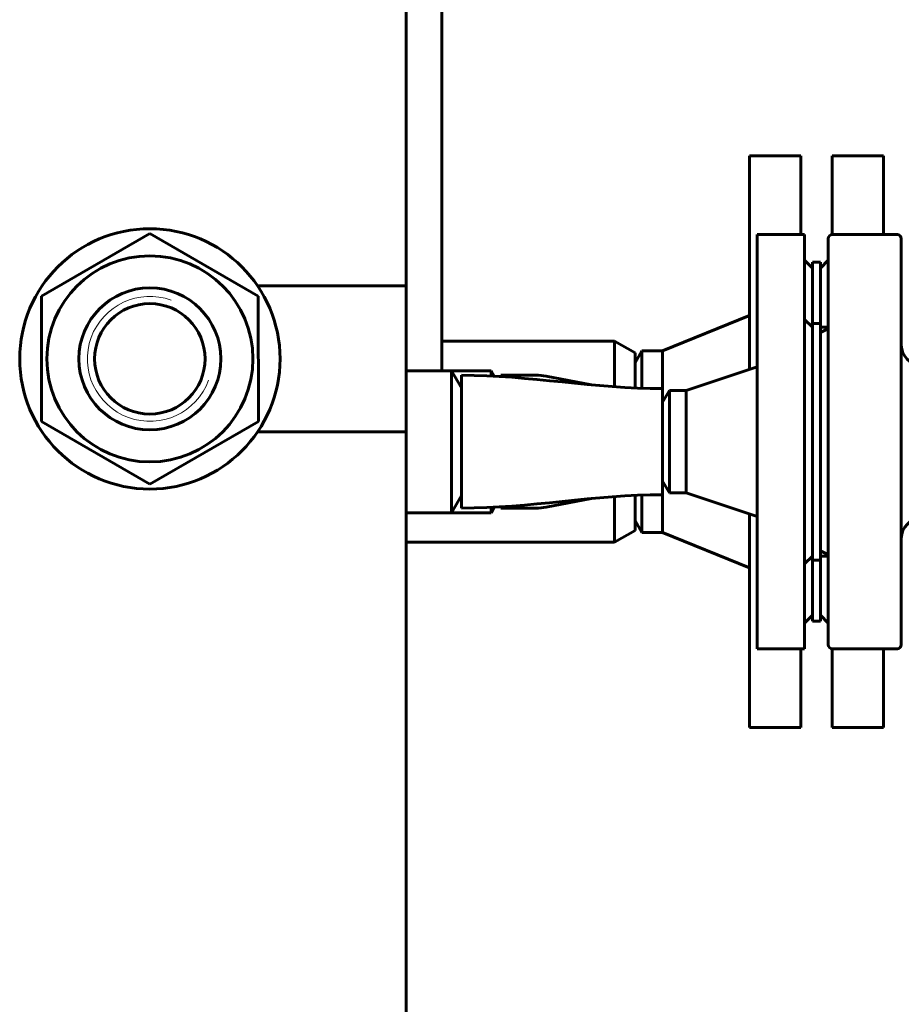
# Model space of a CAD drawing. Units: millimetres. Extents: x 0 to 1050, y 0 to 297.
# Drawn here: x 370 to 382, y 189 to 201 of the extents above; entities that cross this region are included whole.
import ezdxf

# ---------------------------------------------------------------- set-up
doc = ezdxf.new("R2010")
doc.units = ezdxf.units.MM
doc.linetypes.add('K5LT_BASIC', pattern=[0])
doc.linetypes.add('K5LT_THIN', pattern=[0])
doc.layers.add('Системный слой', color=7, linetype='Continuous')

# ---------------------------------------------------------------- blocks, each defined once
blk = doc.blocks.new('U1090')
at = {"layer": 'Системный слой', "color": 150, "linetype": 'K5LT_BASIC', "lineweight": 60, "true_color": 0x0080ff}
blk.add_line((375.299, 200.431), (375.299, 196.256), dxfattribs=at)
blk = doc.blocks.new('U1107')
at = {"layer": 'Системный слой', "color": 150, "linetype": 'K5LT_BASIC', "lineweight": 60, "true_color": 0x0080ff}
for p, q in [((378.199, 197.256), (378.199, 196.813)), ((378.199, 195.45), (378.199, 195.006))]:
    blk.add_line(p, q, dxfattribs=at)
blk = doc.blocks.new('U1108')
at = {"layer": 'Системный слой', "color": 150, "linetype": 'K5LT_BASIC', "lineweight": 60, "true_color": 0x0080ff}
for p, q in [((377.939, 197.406), (377.939, 196.828)), ((377.939, 195.434), (377.939, 194.856))]:
    blk.add_line(p, q, dxfattribs=at)
blk = doc.blocks.new('U1133')
at = {"layer": 'Системный слой', "color": 150, "linetype": 'K5LT_BASIC', "lineweight": 60, "true_color": 0x0080ff}
for p, q in [((376.499, 196.974), (376.499, 196.957)), ((376.499, 195.306), (376.499, 195.289))]:
    blk.add_line(p, q, dxfattribs=at)
blk = doc.blocks.new('U1134')
at = {"layer": 'Системный слой', "color": 150, "linetype": 'K5LT_BASIC', "lineweight": 60, "true_color": 0x0080ff}
for p, q in [((378.549, 195.581), (378.575, 195.586)), ((377.071, 195.301), (377.648, 195.41))]:
    blk.add_line(p, q, dxfattribs=at)
blk = doc.blocks.new('U1135')
at = {"layer": 'Системный слой', "color": 150, "linetype": 'K5LT_BASIC', "lineweight": 60, "true_color": 0x0080ff}
for p, q in [((377.071, 196.962), (377.648, 196.853)), ((378.549, 196.681), (378.575, 196.676))]:
    blk.add_line(p, q, dxfattribs=at)
blk = doc.blocks.new('U1172')
at = {"layer": 'Системный слой', "color": 150, "linetype": 'K5LT_BASIC', "lineweight": 60, "true_color": 0x0080ff}
for p, q in [((376.374, 196.964), (376.374, 197.031)), ((376.374, 195.231), (376.374, 195.299))]:
    blk.add_line(p, q, dxfattribs=at)
blk = doc.blocks.new('U1180')
at = {"layer": 'Системный слой', "color": 150, "linetype": 'K5LT_BASIC', "lineweight": 60, "true_color": 0x0080ff}
for p, q in [((380.549, 197.631), (380.549, 198.406)), ((380.549, 193.856), (380.549, 194.631))]:
    blk.add_line(p, q, dxfattribs=at)
blk = doc.blocks.new('U1181')
at = {"layer": 'Системный слой', "color": 150, "linetype": 'K5LT_BASIC', "lineweight": 60, "true_color": 0x0080ff}
for p, q in [((380.449, 197.631), (380.449, 198.406)), ((380.449, 193.856), (380.449, 194.631))]:
    blk.add_line(p, q, dxfattribs=at)
blk = doc.blocks.new('U1212')
at = {"layer": 'Системный слой', "color": 150, "linetype": 'K5LT_BASIC', "lineweight": 60, "true_color": 0x0080ff}
for p, q in [((379.649, 197.048), (379.649, 199.756)), ((379.649, 192.506), (379.649, 195.215))]:
    blk.add_line(p, q, dxfattribs=at)
blk = doc.blocks.new('U1213')
at = {"layer": 'Системный слой', "color": 150, "linetype": 'K5LT_BASIC', "lineweight": 60, "true_color": 0x0080ff}
for p, q in [((380.299, 198.756), (380.299, 199.756)), ((380.299, 192.506), (380.299, 193.506))]:
    blk.add_line(p, q, dxfattribs=at)
blk = doc.blocks.new('U1214')
at = {"layer": 'Системный слой', "color": 150, "linetype": 'K5LT_BASIC', "lineweight": 60, "true_color": 0x0080ff}
for p, q in [((378.549, 197.281), (378.549, 196.804)), ((378.549, 195.459), (378.549, 194.981))]:
    blk.add_line(p, q, dxfattribs=at)
blk = doc.blocks.new('U1215')
at = {"layer": 'Системный слой', "color": 150, "linetype": 'K5LT_BASIC', "lineweight": 60, "true_color": 0x0080ff}
for p, q in [((378.286, 197.281), (378.286, 196.809)), ((378.286, 195.454), (378.286, 194.981))]:
    blk.add_line(p, q, dxfattribs=at)
blk = doc.blocks.new('U1239')
at = {"layer": 'Системный слой', "color": 150, "linetype": 'K5LT_BASIC', "lineweight": 60, "true_color": 0x0080ff}
for p, q in [((381.349, 199.756), (381.349, 198.756)), ((381.349, 193.506), (381.349, 192.506))]:
    blk.add_line(p, q, dxfattribs=at)
blk = doc.blocks.new('U1240')
at = {"layer": 'Системный слой', "color": 150, "linetype": 'K5LT_BASIC', "lineweight": 60, "true_color": 0x0080ff}
for p, q in [((380.699, 199.756), (380.699, 198.756)), ((380.699, 193.506), (380.699, 192.506))]:
    blk.add_line(p, q, dxfattribs=at)

msp = doc.modelspace()

# ---------------------------------------------------------------- linework, layer by layer
at = {"layer": 'Системный слой', "color": 150, "linetype": 'K5LT_BASIC', "lineweight": 60, "true_color": 0x0080ff}
for p, q in [((375.74903, 197.03144), (375.74903, 212.48144)), ((375.29903, 200.68144), (375.29903, 201.58144)), ((375.29903, 198.10644), (375.29903, 200.68144)), ((380.29903, 199.75644), (379.64903, 199.75644)), ((380.69903, 199.75644), (381.34903, 199.75644)), ((370.67377, 197.97484), (372.04851, 198.76915)), ((372.04851, 198.76915), (373.42377, 197.97575)), ((379.74903, 193.50644), (379.74903, 198.75644)), ((380.34903, 198.75644), (379.74903, 198.75644)), ((380.34903, 193.50644), (380.34903, 198.75644)), ((381.52403, 198.75644), (380.69903, 198.75644)), ((380.64903, 193.55644), (380.64903, 198.70644)), ((381.57403, 193.55644), (381.57403, 198.70644)), ((380.34903, 198.43144), (380.44903, 198.33144)), ((380.54903, 198.40644), (380.44903, 198.40644)), ((380.64903, 198.43144), (380.54903, 198.33144)), ((373.41537, 198.10644), (375.29903, 198.10644)), ((370.6743, 196.38713), (370.67377, 197.97484)), ((373.42377, 197.97575), (373.4243, 196.38804)), ((378.54903, 197.28144), (379.64903, 197.73144)), ((380.34903, 197.68144), (380.44903, 197.58144)), ((380.54903, 197.63144), (380.44903, 197.63144)), ((380.44903, 194.63144), (380.44903, 197.63144)), ((380.54903, 194.63144), (380.54903, 197.63144)), ((380.54903, 197.58144), (380.64903, 197.58144)), ((380.54903, 197.51599), (380.63521, 197.55908)), ((375.74903, 197.40644), (377.93923, 197.40644)), ((377.93923, 197.40644), (378.19903, 197.25644)), ((378.28564, 197.28144), (378.19903, 197.13144)), ((378.28564, 197.28144), (378.54903, 197.28144)), ((375.29903, 197.03144), (375.74903, 197.03144)), ((375.87403, 197.03144), (375.74903, 197.03144)), ((376.37403, 197.03144), (375.87403, 197.03144)), ((375.87403, 197.03144), (375.99903, 196.81493)), ((375.87403, 195.23144), (375.87403, 197.03144)), ((376.37403, 197.03144), (376.41417, 196.96192)), ((378.84903, 196.78144), (379.74903, 197.08144)), ((375.99903, 195.28894), (375.99903, 196.97394)), ((376.49903, 196.97394), (376.94559, 196.97394)), ((378.54903, 195.45894), (378.54903, 196.80394)), ((378.63564, 196.78144), (378.54903, 196.63144)), ((378.63564, 196.78144), (378.84903, 196.78144)), ((378.63564, 196.78144), (378.63564, 195.48144)), ((378.84903, 196.78144), (378.84903, 195.48144)), ((372.04956, 195.59373), (370.6743, 196.38713)), ((373.4243, 196.38804), (372.04956, 195.59373)), ((375.29903, 196.25644), (373.41537, 196.25644)), ((375.29903, 160.60644), (375.29903, 196.25644)), ((378.63564, 195.48144), (378.54903, 195.63144)), ((375.87403, 195.23144), (375.99903, 195.44795)), ((378.63564, 195.48144), (378.84903, 195.48144)), ((378.84903, 195.48144), (379.74903, 195.18144)), ((376.37403, 195.23144), (376.41417, 195.30096)), ((376.49903, 195.28894), (376.94559, 195.28894)), ((375.87403, 195.23144), (375.29903, 195.23144)), ((376.37403, 195.23144), (375.87403, 195.23144)), ((378.28564, 194.98144), (378.19903, 195.13144)), ((377.93923, 194.85644), (378.19903, 195.00644)), ((378.28564, 194.98144), (378.54903, 194.98144)), ((378.54903, 194.98144), (379.64903, 194.53144)), ((375.29903, 194.85644), (377.93923, 194.85644)), ((380.54903, 194.74689), (380.63521, 194.7038)), ((380.34903, 194.58144), (380.44903, 194.68144)), ((380.54903, 194.63144), (380.44903, 194.63144)), ((380.54903, 194.68144), (380.64903, 194.68144)), ((380.34903, 193.83144), (380.44903, 193.93144)), ((380.64903, 193.83144), (380.54903, 193.93144)), ((380.54903, 193.85644), (380.44903, 193.85644)), ((380.34903, 193.50644), (379.74903, 193.50644)), ((381.52403, 193.50644), (380.69903, 193.50644)), ((380.29903, 192.50644), (379.64903, 192.50644)), ((380.69903, 192.50644), (381.34903, 192.50644))]:
    msp.add_line(p, q, dxfattribs=at)
for radius in [1.65, 1.30625, 0.9, 0.7]:
    msp.add_circle((372.04903, 197.18144), radius, dxfattribs=at)
for centre, radius, start, end in [((380.69903, 198.70644), 0.05, 90, 180), ((381.52403, 198.70644), 0.05, 0, 90), ((380.62403, 197.58144), 0.025, 296.565051, 0), ((381.82403, 197.35644), 0.25, 180, 270), ((376.94559, 196.29994), 0.674, 79.244744, 90), ((376.94559, 195.96294), 0.674, 270, 280.755256), ((381.82403, 194.90644), 0.25, 90, 180), ((380.62403, 194.68144), 0.025, 0, 63.434949), ((380.69903, 193.55644), 0.05, 180, 270), ((381.52403, 193.55644), 0.05, 270, 0)]:
    msp.add_arc(centre, radius, start, end, dxfattribs=at)
at = {"layer": 'Системный слой', "color": 7, "linetype": 'K5LT_THIN', "lineweight": 18}
msp.add_arc((372.04903, 197.18144), 0.79175, 70, 340, dxfattribs=at)
at = {"layer": 'Системный слой', "color": 150, "linetype": 'K5LT_BASIC', "lineweight": 60, "true_color": 0x0080ff}
for points in [[(375.99903, 196.97394), (376.85092, 196.97394), (377.69715, 196.80394), (378.54903, 196.80394)], [(375.99903, 195.28894), (376.85092, 195.28894), (377.69715, 195.45894), (378.54903, 195.45894)]]:
    msp.add_open_spline(points, degree=3, dxfattribs=at)

# ---------------------------------------------------------------- block references
at = {"layer": 'Системный слой'}
for name in ['U1090', 'U1212', 'U1213', 'U1240', 'U1239', 'U1181', 'U1180', 'U1108', 'U1107', 'U1215', 'U1214', 'U1172', 'U1133', 'U1135', 'U1134']:
    msp.add_blockref(name, (0, 0), dxfattribs=at)

doc.saveas('drawing.dxf')
